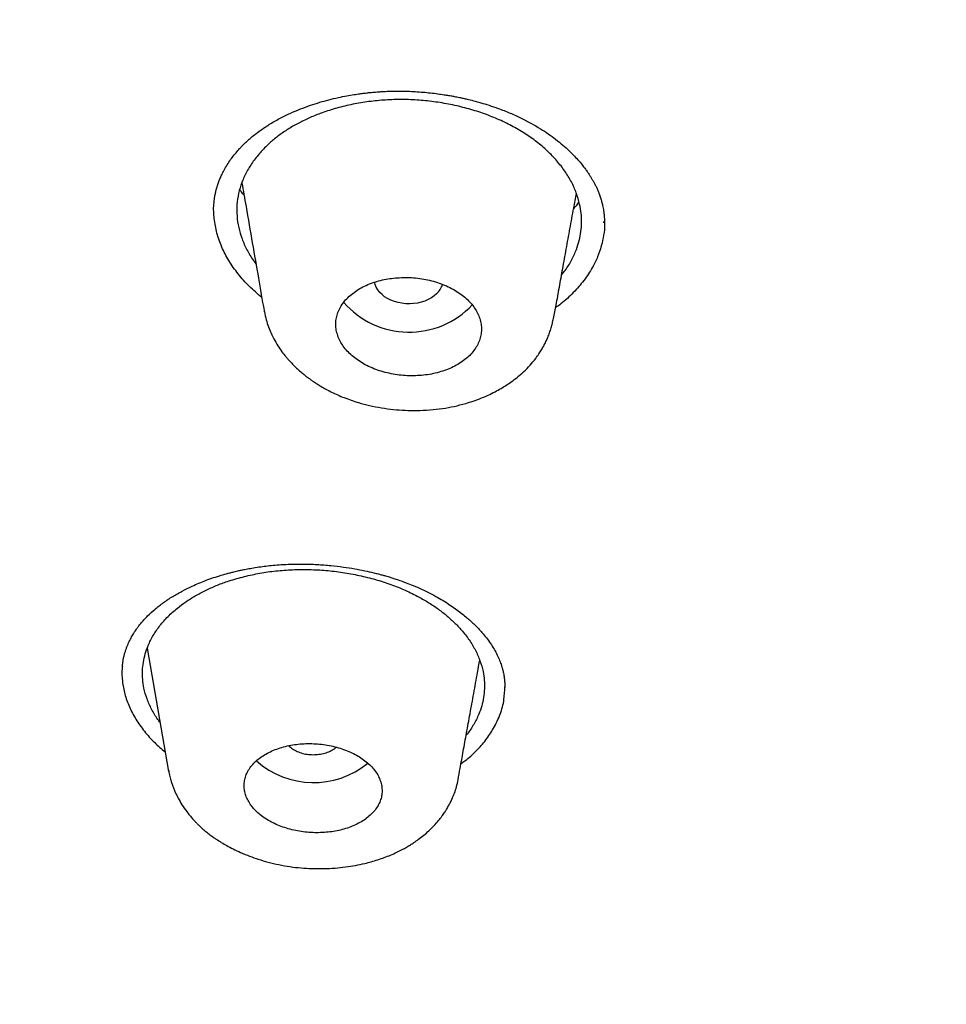
# Model space of a CAD drawing. Units: millimetres. Extents: x 8 to 1177, y 12 to 901.
# Drawn here: x 755 to 767, y 821 to 834 of the extents above; entities that cross this region are included whole.
import ezdxf

# ---------------------------------------------------------------- set-up
doc = ezdxf.new("R2010")
doc.units = ezdxf.units.MM

msp = doc.modelspace()

# ---------------------------------------------------------------- linework, layer by layer
at = {"color": 7, "linetype": 'Continuous', "lineweight": 30}
for p, q in [((762.619, 830.963), (762.618, 830.978)), ((758.191, 829.804), (758.189, 829.819)), ((756.662, 825.417), (756.94, 823.807)), ((756.947, 823.808), (756.945, 823.818))]:
    msp.add_line(p, q, dxfattribs=at)
at = {"color": 7, "linetype": 'Continuous', "lineweight": 30, "flags": 128}
msp.add_lwpolyline([(760.437, 830.038), (760.405, 830.009), (760.368, 829.984), (760.327, 829.961), (760.283, 829.943), (760.236, 829.927), (760.187, 829.916), (760.137, 829.909), (760.086, 829.906), (760.034, 829.907), (759.983, 829.913), (759.934, 829.922), (759.886, 829.936), (759.84, 829.953), (759.798, 829.974), (759.759, 829.998), (759.725, 830.026), (759.695, 830.056), (759.67, 830.088), (759.65, 830.122), (759.635, 830.157), (759.627, 830.193), (759.626, 830.195)], dxfattribs=at)
at = {"color": 7, "linetype": 'Continuous', "lineweight": 30}
for centre, radius, start, end in [((760.24, 830.246), 0.287, 313.3457, 342.6415), ((760.078, 830.668), 1.131, 221.0699, 316.7304), ((758.832, 824.777), 1.114, 228.0281, 309.5009)]:
    msp.add_arc(centre, radius, start, end, dxfattribs=at)
for points, knots in [([(730.308, 814.272), (729.672, 814.685), (728.4, 815.511), (726.59, 816.825), (724.856, 818.189), (723.207, 819.607), (721.645, 821.074), (720.172, 822.587), (718.791, 824.144), (717.505, 825.742), (716.316, 827.378), (715.227, 829.049), (714.241, 830.752), (713.359, 832.485), (712.583, 834.242), (711.913, 836.022), (711.351, 837.821), (710.897, 839.635), (710.553, 841.461), (710.318, 843.295), (710.195, 845.136), (710.184, 846.978), (710.285, 848.818), (710.498, 850.654), (710.821, 852.48), (711.253, 854.295), (711.795, 856.095), (712.443, 857.877), (713.199, 859.636), (714.06, 861.37), (715.025, 863.076), (716.094, 864.75), (717.264, 866.388), (718.532, 867.989), (719.894, 869.549), (721.349, 871.066), (722.894, 872.536), (724.526, 873.957), (726.243, 875.326), (728.041, 876.64), (729.918, 877.897), (731.87, 879.094), (733.892, 880.229), (735.981, 881.301), (738.133, 882.308), (740.343, 883.248), (742.608, 884.118), (744.924, 884.917), (747.287, 885.644), (749.691, 886.296), (752.134, 886.872), (754.608, 887.373), (757.111, 887.796), (759.637, 888.142), (762.182, 888.411), (764.742, 888.599), (767.31, 888.714), (769.026, 888.723), (769.883, 888.727)], [0, 0, 0, 0, 0.017858, 0.035716, 0.053573, 0.07143, 0.089286, 0.107143, 0.124999, 0.142856, 0.160713, 0.178571, 0.196429, 0.214287, 0.232143, 0.25, 0.267856, 0.285712, 0.303568, 0.321425, 0.339282, 0.35714, 0.374998, 0.392856, 0.410713, 0.42857, 0.446428, 0.464285, 0.482142, 0.499999, 0.517857, 0.535714, 0.553571, 0.571428, 0.589285, 0.607142, 0.624999, 0.642856, 0.660713, 0.67857, 0.696427, 0.714284, 0.732141, 0.749999, 0.767857, 0.785715, 0.803573, 0.821432, 0.83929, 0.857149, 0.875005, 0.892861, 0.910716, 0.928572, 0.946428, 0.964284, 0.982141, 1, 1, 1, 1]), ([(769.874, 886.33), (769.27, 886.328), (768.062, 886.325), (766.251, 886.268), (764.444, 886.172), (762.639, 886.035), (760.837, 885.857), (759.042, 885.638), (757.309, 885.387), (755.642, 885.108), (754.043, 884.806), (752.461, 884.472), (750.896, 884.106), (749.349, 883.709), (747.766, 883.264), (746.15, 882.77), (744.508, 882.224), (742.894, 881.642), (741.31, 881.025), (739.756, 880.373), (738.228, 879.685), (736.77, 878.982), (735.381, 878.268), (734.064, 877.548), (732.778, 876.802), (731.524, 876.03), (730.301, 875.231), (729.075, 874.384), (727.851, 873.486), (726.637, 872.536), (725.465, 871.559), (724.336, 870.555), (723.25, 869.525), (722.205, 868.467), (721.231, 867.413), (720.327, 866.369), (719.494, 865.34), (718.704, 864.298), (717.959, 863.241), (717.257, 862.17), (716.58, 861.053), (715.933, 859.891), (715.321, 858.682), (714.763, 857.46), (714.258, 856.224), (713.807, 854.974), (713.408, 853.71), (713.073, 852.47), (712.797, 851.259), (712.578, 850.08), (712.406, 848.901), (712.283, 847.719), (712.208, 846.535), (712.18, 845.316), (712.204, 844.063), (712.285, 842.776), (712.424, 841.49), (712.619, 840.205), (712.872, 838.921), (713.181, 837.64), (713.535, 836.401), (713.927, 835.208), (714.353, 834.062), (714.824, 832.927), (715.34, 831.804), (715.9, 830.693), (716.524, 829.559), (717.216, 828.406), (717.98, 827.235), (718.797, 826.081), (719.666, 824.944), (720.587, 823.822), (721.557, 822.721), (722.545, 821.674), (723.542, 820.681), (724.545, 819.74), (725.584, 818.821), (726.66, 817.925), (727.771, 817.05), (728.953, 816.172), (730.208, 815.294), (731.539, 814.42), (732.911, 813.575), (734.322, 812.759), (735.774, 811.973), (737.261, 811.218), (738.734, 810.519), (740.186, 809.874), (741.616, 809.278), (743.067, 808.713), (744.539, 808.178), (746.033, 807.674), (747.597, 807.185), (749.229, 806.716), (750.928, 806.272), (752.646, 805.865), (754.381, 805.498), (756.133, 805.169), (757.899, 804.879), (759.626, 804.637), (761.309, 804.438), (762.947, 804.279), (764.591, 804.153), (766.24, 804.062), (767.894, 804.003), (768.999, 803.992), (769.552, 803.987)], [0, 0, 0, 0, 0.01003, 0.020054, 0.030083, 0.040124, 0.050187, 0.060282, 0.070362, 0.079553, 0.088711, 0.097842, 0.106955, 0.116055, 0.12515, 0.135215, 0.145244, 0.155247, 0.165233, 0.175211, 0.185191, 0.195231, 0.204429, 0.213609, 0.222777, 0.23194, 0.241107, 0.250284, 0.260264, 0.270231, 0.280194, 0.290164, 0.300149, 0.31016, 0.320251, 0.329484, 0.338685, 0.347862, 0.357022, 0.366175, 0.375328, 0.385279, 0.395221, 0.405163, 0.415118, 0.425096, 0.435106, 0.445185, 0.454404, 0.463594, 0.472765, 0.481925, 0.491084, 0.500249, 0.510205, 0.520158, 0.530119, 0.540101, 0.550114, 0.56017, 0.570237, 0.579425, 0.588586, 0.597726, 0.606856, 0.615983, 0.625115, 0.635087, 0.645061, 0.655045, 0.665052, 0.67509, 0.685171, 0.695207, 0.70436, 0.713496, 0.722621, 0.731743, 0.74087, 0.750008, 0.759978, 0.769956, 0.779952, 0.789974, 0.800033, 0.810138, 0.820182, 0.829338, 0.838477, 0.847605, 0.856731, 0.86586, 0.875, 0.885017, 0.895019, 0.905016, 0.915017, 0.92503, 0.935066, 0.945076, 0.954226, 0.963368, 0.97251, 0.981657, 0.990818, 1, 1, 1, 1]), ([(826.748, 844.842), (826.738, 844.344), (826.72, 843.349), (826.595, 841.859), (826.399, 840.373), (826.125, 838.89), (825.775, 837.412), (825.357, 835.97), (824.878, 834.568), (824.344, 833.209), (823.745, 831.865), (823.08, 830.537), (822.338, 829.202), (821.516, 827.864), (820.61, 826.527), (819.636, 825.212), (818.593, 823.922), (817.481, 822.655), (816.325, 821.44), (815.134, 820.277), (813.914, 819.169), (812.64, 818.092), (811.314, 817.047), (809.913, 816.018), (808.438, 815.008), (806.884, 814.021), (805.276, 813.073), (803.614, 812.164), (801.901, 811.296), (800.179, 810.49), (798.459, 809.745), (796.743, 809.059), (794.997, 808.416), (793.221, 807.817), (791.382, 807.253), (789.482, 806.726), (787.519, 806.24), (785.526, 805.805), (783.505, 805.421), (781.458, 805.089), (779.433, 804.816), (777.439, 804.598), (775.483, 804.434), (773.523, 804.319), (771.561, 804.252), (769.554, 804.234), (767.504, 804.268), (765.414, 804.357), (763.331, 804.502), (761.253, 804.702), (759.183, 804.956), (757.168, 805.259), (755.213, 805.604), (753.321, 805.988), (751.452, 806.418), (749.607, 806.893), (747.743, 807.425), (745.865, 808.017), (743.978, 808.673), (742.128, 809.377), (740.315, 810.13), (738.538, 810.931), (736.835, 811.762), (735.208, 812.617), (733.659, 813.492), (732.157, 814.403), (730.702, 815.348), (729.263, 816.35), (727.845, 817.41), (726.454, 818.529), (725.123, 819.682), (723.852, 820.87), (722.638, 822.094), (721.506, 823.327), (720.457, 824.564), (719.489, 825.799), (718.584, 827.054), (717.741, 828.33), (716.945, 829.652), (716.201, 831.019), (715.514, 832.43), (714.901, 833.855), (714.361, 835.295), (713.894, 836.752), (713.506, 838.198), (713.197, 839.628), (712.962, 841.036), (712.796, 842.449), (712.695, 843.866), (712.686, 844.813), (712.681, 845.287)], [0, 0, 0, 0, 0.011647, 0.023279, 0.034914, 0.046569, 0.058262, 0.069997, 0.081033, 0.092045, 0.103046, 0.114051, 0.125075, 0.136674, 0.148268, 0.159874, 0.171507, 0.183184, 0.194903, 0.205931, 0.216944, 0.227954, 0.238974, 0.250018, 0.2616, 0.2732, 0.284834, 0.296518, 0.308264, 0.319998, 0.330999, 0.341975, 0.352941, 0.363907, 0.374886, 0.386463, 0.398058, 0.409684, 0.421356, 0.433089, 0.444843, 0.455871, 0.466863, 0.477832, 0.488791, 0.499751, 0.51144, 0.523115, 0.53479, 0.54648, 0.558201, 0.569925, 0.580927, 0.591892, 0.602833, 0.61376, 0.624687, 0.6364, 0.648087, 0.659761, 0.671439, 0.683135, 0.694871, 0.705904, 0.716895, 0.727858, 0.738804, 0.749746, 0.761426, 0.773081, 0.784724, 0.796373, 0.808043, 0.819784, 0.830839, 0.841857, 0.852852, 0.863839, 0.87483, 0.886496, 0.898127, 0.909738, 0.921348, 0.932974, 0.944696, 0.955762, 0.96681, 0.977856, 0.988914, 1, 1, 1, 1]), ([(713.188, 844.639), (713.189, 844.619), (713.19, 844.572), (713.192, 844.497), (713.196, 844.407), (713.199, 844.305), (713.204, 844.188), (713.209, 844.061), (713.215, 843.925), (713.222, 843.785), (713.229, 843.643), (713.238, 843.501), (713.252, 843.271), (713.275, 842.955), (713.309, 842.556), (713.349, 842.158), (713.394, 841.76), (713.445, 841.36), (713.501, 840.965), (713.562, 840.573), (713.644, 840.086), (713.754, 839.503), (713.898, 838.822), (714.057, 838.145), (714.233, 837.469), (714.417, 836.819), (714.608, 836.196), (714.805, 835.598), (715.016, 834.997), (715.213, 834.469), (715.392, 834.013), (715.55, 833.625), (715.717, 833.229), (715.895, 832.823), (716.045, 832.493), (716.162, 832.241), (716.243, 832.071), (716.323, 831.903), (716.401, 831.744), (716.473, 831.596), (716.541, 831.461), (716.597, 831.349), (716.643, 831.259), (716.679, 831.188), (716.712, 831.123), (716.743, 831.065), (716.769, 831.013), (716.792, 830.969), (716.814, 830.928), (716.838, 830.883), (716.866, 830.829), (716.899, 830.767), (716.937, 830.694), (716.981, 830.612), (717.03, 830.521), (717.085, 830.42), (717.145, 830.311), (717.254, 830.113), (717.414, 829.829), (717.592, 829.521), (717.739, 829.273), (717.853, 829.084), (717.967, 828.895), (718.084, 828.706), (718.202, 828.517), (718.321, 828.33), (718.438, 828.147), (718.554, 827.97), (718.666, 827.8), (718.773, 827.639), (718.875, 827.488), (718.97, 827.348), (719.059, 827.22), (719.141, 827.101), (719.221, 826.986), (719.304, 826.869), (719.393, 826.744), (719.489, 826.61), (719.592, 826.467), (719.71, 826.305), (719.844, 826.124), (719.995, 825.923), (720.153, 825.713), (720.404, 825.388), (720.75, 824.95), (721.096, 824.527), (721.346, 824.228), (721.494, 824.054), (721.643, 823.88), (721.791, 823.709), (721.934, 823.546), (722.069, 823.393), (722.197, 823.25), (722.317, 823.117), (722.428, 822.994), (722.525, 822.889), (722.607, 822.799), (722.677, 822.724), (722.74, 822.656), (722.799, 822.593), (722.855, 822.533), (722.914, 822.471), (722.98, 822.4), (723.057, 822.32), (723.142, 822.23), (723.236, 822.132), (723.384, 821.979), (723.584, 821.775), (723.855, 821.501), (724.154, 821.206), (724.481, 820.889), (724.781, 820.604), (725.049, 820.354), (725.282, 820.14), (725.517, 819.926), (725.755, 819.713), (725.995, 819.501), (726.238, 819.289), (726.481, 819.08), (726.712, 818.884), (726.926, 818.705), (727.119, 818.546), (727.299, 818.398), (727.466, 818.262), (727.611, 818.146), (727.736, 818.046), (727.848, 817.957), (727.964, 817.865), (728.089, 817.767), (728.237, 817.651), (728.41, 817.518), (728.609, 817.365), (728.825, 817.202), (729.053, 817.031), (729.287, 816.858), (729.523, 816.685), (729.819, 816.471), (730.174, 816.219), (730.588, 815.931), (730.996, 815.653), (731.404, 815.38), (731.82, 815.108), (732.248, 814.833), (732.678, 814.562), (733.108, 814.297), (733.532, 814.041), (733.955, 813.791), (734.371, 813.549), (734.778, 813.317), (735.106, 813.133), (735.351, 812.997), (735.512, 812.909), (735.657, 812.83), (735.762, 812.773), (735.828, 812.737), (735.857, 812.722), (735.878, 812.711), (735.894, 812.702), (735.913, 812.691), (735.942, 812.676), (735.981, 812.655), (736.031, 812.629), (736.094, 812.595), (736.17, 812.554), (736.258, 812.508), (736.357, 812.456), (736.466, 812.398), (736.726, 812.262), (737.133, 812.054), (737.681, 811.778), (738.222, 811.514), (738.754, 811.26), (739.33, 810.992), (739.951, 810.711), (740.62, 810.417), (741.285, 810.134), (741.951, 809.859), (742.62, 809.591), (743.294, 809.33), (744.057, 809.044), (744.913, 808.735), (745.863, 808.409), (746.822, 808.095), (747.765, 807.801), (748.692, 807.527), (749.601, 807.271), (750.516, 807.026), (751.437, 806.793), (752.363, 806.571), (753.295, 806.361), (754.262, 806.155), (755.266, 805.956), (756.306, 805.764), (757.35, 805.587), (758.397, 805.424), (759.448, 805.276), (760.503, 805.141), (761.561, 805.021), (762.622, 804.915), (763.686, 804.824), (764.746, 804.747), (765.801, 804.685), (766.852, 804.638), (767.905, 804.605), (768.934, 804.586), (769.938, 804.581), (770.915, 804.588), (771.891, 804.607), (772.865, 804.638), (773.837, 804.682), (774.808, 804.737), (775.809, 804.806), (776.841, 804.892), (777.902, 804.994), (778.96, 805.111), (780.014, 805.241), (781.065, 805.386), (782.113, 805.546), (783.157, 805.72), (784.196, 805.908), (785.231, 806.11), (786.255, 806.325), (787.266, 806.552), (788.265, 806.791), (789.258, 807.043), (790.22, 807.302), (791.15, 807.567), (792.049, 807.836), (792.942, 808.116), (793.826, 808.407), (794.704, 808.708), (795.574, 809.021), (796.444, 809.347), (797.313, 809.687), (798.181, 810.041), (798.89, 810.343), (799.45, 810.588), (799.868, 810.774), (800.299, 810.97), (800.743, 811.176), (801.121, 811.356), (801.432, 811.505), (801.67, 811.621), (801.904, 811.736), (802.127, 811.847), (802.335, 811.952), (802.527, 812.05), (802.693, 812.134), (802.834, 812.207), (802.951, 812.268), (803.06, 812.324), (803.151, 812.372), (803.225, 812.411), (803.283, 812.442), (803.339, 812.471), (803.402, 812.504), (803.481, 812.546), (803.575, 812.596), (803.678, 812.651), (803.786, 812.71), (803.9, 812.772), (804.02, 812.837), (804.144, 812.905), (804.301, 812.991), (804.492, 813.097), (804.717, 813.223), (804.948, 813.354), (805.278, 813.543), (805.698, 813.787), (806.203, 814.088), (806.69, 814.386), (807.163, 814.681), (807.624, 814.975), (808.078, 815.271), (808.585, 815.61), (809.143, 815.992), (809.75, 816.421), (810.348, 816.856), (810.936, 817.298), (811.515, 817.746), (812.084, 818.2), (812.645, 818.662), (813.107, 819.053), (813.475, 819.373), (813.753, 819.619), (814.032, 819.869), (814.311, 820.123), (814.587, 820.379), (814.858, 820.635), (815.128, 820.893), (815.394, 821.153), (815.656, 821.412), (815.907, 821.665), (816.151, 821.915), (816.416, 822.191), (816.707, 822.499), (817.022, 822.84), (817.341, 823.193), (817.662, 823.556), (817.983, 823.929), (818.304, 824.31), (818.619, 824.695), (818.927, 825.08), (819.244, 825.486), (819.567, 825.912), (819.899, 826.363), (820.223, 826.817), (820.542, 827.279), (820.858, 827.75), (821.135, 828.179), (821.379, 828.567), (821.591, 828.913), (821.804, 829.269), (821.969, 829.554), (822.089, 829.764), (822.162, 829.894), (822.231, 830.017), (822.293, 830.13), (822.348, 830.231), (822.396, 830.318), (822.437, 830.394), (822.471, 830.457), (822.498, 830.507), (822.52, 830.549), (822.542, 830.59), (822.566, 830.636), (822.594, 830.689), (822.625, 830.748), (822.666, 830.826), (822.718, 830.926), (822.782, 831.051), (822.85, 831.184), (822.92, 831.323), (822.992, 831.468), (823.067, 831.621), (823.142, 831.776), (823.216, 831.931), (823.33, 832.172), (823.479, 832.495), (823.658, 832.898), (823.826, 833.291), (823.985, 833.677), (824.153, 834.096), (824.327, 834.553), (824.506, 835.046), (824.701, 835.61), (824.906, 836.248), (825.117, 836.96), (825.31, 837.675), (825.485, 838.392), (825.642, 839.111), (825.77, 839.772), (825.873, 840.375), (825.937, 840.794), (825.978, 841.091), (826.001, 841.265), (826.023, 841.441), (826.046, 841.625), (826.068, 841.821), (826.091, 842.031), (826.113, 842.255), (826.135, 842.493), (826.157, 842.745), (826.177, 843.009), (826.191, 843.224), (826.198, 843.35), (826.2, 843.385)], [0, 0, 0, 0, 0.000433, 0.000984, 0.001653, 0.00244, 0.003347, 0.004373, 0.00545, 0.006595, 0.007734, 0.008864, 0.009984, 0.013264, 0.016463, 0.019579, 0.02283, 0.026036, 0.029212, 0.03236, 0.035478, 0.040984, 0.046479, 0.051973, 0.057467, 0.062962, 0.067857, 0.072758, 0.077702, 0.082694, 0.085856, 0.089063, 0.092366, 0.095765, 0.09926, 0.100685, 0.102126, 0.10357, 0.104928, 0.10618, 0.107326, 0.108365, 0.109018, 0.109621, 0.110173, 0.110675, 0.111114, 0.111488, 0.111806, 0.112179, 0.112633, 0.11317, 0.113788, 0.114487, 0.115269, 0.116131, 0.117076, 0.118078, 0.121241, 0.124411, 0.126049, 0.127691, 0.129335, 0.130982, 0.132632, 0.134285, 0.135908, 0.137446, 0.138967, 0.140394, 0.141728, 0.142968, 0.144114, 0.145166, 0.146146, 0.147183, 0.148302, 0.149504, 0.150788, 0.152153, 0.153868, 0.155698, 0.157623, 0.15957, 0.164584, 0.169682, 0.171301, 0.172929, 0.174564, 0.176191, 0.177733, 0.179182, 0.180537, 0.181798, 0.182966, 0.18404, 0.184818, 0.185537, 0.186195, 0.186791, 0.187335, 0.187922, 0.188603, 0.189378, 0.190246, 0.191208, 0.19223, 0.194683, 0.197195, 0.200264, 0.203419, 0.20664, 0.208805, 0.210974, 0.213147, 0.215325, 0.217507, 0.219693, 0.221884, 0.224035, 0.225839, 0.227524, 0.229091, 0.230538, 0.231867, 0.232828, 0.233751, 0.234739, 0.235801, 0.236936, 0.238489, 0.240162, 0.241954, 0.243866, 0.245822, 0.247751, 0.249653, 0.253038, 0.256337, 0.25955, 0.262705, 0.265923, 0.269218, 0.272589, 0.275745, 0.278954, 0.282107, 0.285173, 0.288152, 0.291044, 0.29232, 0.29348, 0.294524, 0.295453, 0.295736, 0.295946, 0.296081, 0.29617, 0.296291, 0.296504, 0.296781, 0.29712, 0.297583, 0.298126, 0.298751, 0.299456, 0.300243, 0.301082, 0.304981, 0.308834, 0.312584, 0.316231, 0.319805, 0.324377, 0.328869, 0.333284, 0.337673, 0.342062, 0.346451, 0.350841, 0.356876, 0.362911, 0.368949, 0.37499, 0.380585, 0.386182, 0.391779, 0.397375, 0.402972, 0.40857, 0.414166, 0.420322, 0.426476, 0.432626, 0.438769, 0.444908, 0.451048, 0.45719, 0.463333, 0.469476, 0.475619, 0.481654, 0.487692, 0.493734, 0.499789, 0.505403, 0.511008, 0.516605, 0.522196, 0.527782, 0.533368, 0.538954, 0.545098, 0.55124, 0.557383, 0.563522, 0.56966, 0.575807, 0.581958, 0.588112, 0.594268, 0.600424, 0.606469, 0.612516, 0.618562, 0.624609, 0.630205, 0.635799, 0.641388, 0.646976, 0.652563, 0.658149, 0.663735, 0.66947, 0.675205, 0.68094, 0.68367, 0.686498, 0.689428, 0.692463, 0.695601, 0.697239, 0.698905, 0.700562, 0.702122, 0.70358, 0.704935, 0.706188, 0.707083, 0.707917, 0.70869, 0.709392, 0.709868, 0.710275, 0.710631, 0.711053, 0.711635, 0.712322, 0.713063, 0.713843, 0.714664, 0.715524, 0.716424, 0.717364, 0.718922, 0.720578, 0.72229, 0.723986, 0.727851, 0.731618, 0.735288, 0.738868, 0.742413, 0.745933, 0.749428, 0.754337, 0.759225, 0.764112, 0.769, 0.773889, 0.778778, 0.783668, 0.788586, 0.791094, 0.793629, 0.796189, 0.798775, 0.801387, 0.803971, 0.806476, 0.809138, 0.811703, 0.814172, 0.816578, 0.819028, 0.82222, 0.825492, 0.828845, 0.832285, 0.835812, 0.839361, 0.842954, 0.846502, 0.850002, 0.854107, 0.858152, 0.862224, 0.866346, 0.870517, 0.874746, 0.8777, 0.880725, 0.883822, 0.886992, 0.888126, 0.889268, 0.890345, 0.891317, 0.892184, 0.892932, 0.893578, 0.894122, 0.894564, 0.894867, 0.895204, 0.8956, 0.896055, 0.896559, 0.897108, 0.898061, 0.899126, 0.900303, 0.901447, 0.90268, 0.903997, 0.905322, 0.906635, 0.907935, 0.911415, 0.914799, 0.918088, 0.921284, 0.924446, 0.928558, 0.932637, 0.936683, 0.942511, 0.948335, 0.954157, 0.959978, 0.965798, 0.971631, 0.975982, 0.98037, 0.981757, 0.983148, 0.984544, 0.986005, 0.987573, 0.989247, 0.991027, 0.992913, 0.994906, 0.997006, 0.999172, 1, 1, 1, 1]), ([(758.247, 832.243), (758.293, 832.27), (758.381, 832.322), (758.521, 832.39), (758.656, 832.447), (758.787, 832.495), (758.91, 832.534), (759.032, 832.568), (759.149, 832.596), (759.259, 832.618), (759.353, 832.634), (759.429, 832.645), (759.485, 832.653), (759.523, 832.657), (759.547, 832.66), (759.568, 832.662), (759.592, 832.664), (759.624, 832.667), (759.664, 832.67), (759.721, 832.674), (759.793, 832.678), (759.88, 832.68), (759.969, 832.68), (760.062, 832.679), (760.159, 832.674), (760.259, 832.667), (760.357, 832.658), (760.449, 832.646), (760.527, 832.635), (760.584, 832.626), (760.622, 832.619), (760.647, 832.615), (760.672, 832.61), (760.702, 832.604), (760.739, 832.597), (760.784, 832.587), (760.844, 832.573), (760.922, 832.554), (761.018, 832.528), (761.125, 832.495), (761.254, 832.451), (761.395, 832.396), (761.54, 832.33), (761.672, 832.262), (761.79, 832.192), (761.895, 832.123), (761.994, 832.051), (762.084, 831.978), (762.166, 831.904), (762.235, 831.834), (762.295, 831.769), (762.342, 831.712), (762.378, 831.664), (762.407, 831.624), (762.432, 831.586), (762.454, 831.551), (762.473, 831.518), (762.493, 831.483), (762.512, 831.446), (762.531, 831.406), (762.549, 831.363), (762.567, 831.315), (762.583, 831.266), (762.595, 831.223), (762.604, 831.186), (762.61, 831.153), (762.617, 831.115), (762.622, 831.07), (762.626, 831.019), (762.627, 830.984), (762.627, 830.964)], [0, 0, 0, 0, 0.031257, 0.060517, 0.087743, 0.112898, 0.135953, 0.156884, 0.179173, 0.198363, 0.214445, 0.227415, 0.237272, 0.242918, 0.246573, 0.249289, 0.25328, 0.258614, 0.265289, 0.273305, 0.28651, 0.301156, 0.315729, 0.33023, 0.346623, 0.362922, 0.379125, 0.39494, 0.40802, 0.417851, 0.423374, 0.426887, 0.430635, 0.435669, 0.441988, 0.449592, 0.458478, 0.472785, 0.489503, 0.508618, 0.530116, 0.55911, 0.587725, 0.614732, 0.640178, 0.664079, 0.686437, 0.711228, 0.733795, 0.754181, 0.773155, 0.791, 0.803057, 0.814534, 0.825214, 0.834988, 0.84386, 0.853073, 0.864601, 0.875274, 0.887397, 0.90097, 0.915415, 0.928617, 0.936486, 0.945031, 0.955653, 0.968355, 0.983138, 1, 1, 1, 1]), ([(762.067, 830.285), (762.083, 830.304), (762.134, 830.365), (762.2, 830.476), (762.26, 830.607), (762.299, 830.732), (762.322, 830.85), (762.331, 830.968), (762.325, 831.087), (762.304, 831.215), (762.263, 831.352), (762.198, 831.497), (762.113, 831.637), (762.008, 831.772), (761.885, 831.901), (761.744, 832.021), (761.588, 832.131), (761.417, 832.23), (761.233, 832.318), (761.038, 832.394), (760.833, 832.457), (760.62, 832.508), (760.401, 832.544), (760.182, 832.566), (759.961, 832.573), (759.743, 832.565), (759.526, 832.542), (759.315, 832.505), (759.111, 832.454), (758.928, 832.394), (758.768, 832.329), (758.628, 832.26), (758.497, 832.185), (758.377, 832.103), (758.259, 832.006), (758.145, 831.894), (758.042, 831.766), (757.958, 831.632), (757.894, 831.491), (757.85, 831.346), (757.828, 831.198), (757.829, 831.05), (757.851, 830.901), (757.894, 830.754), (757.96, 830.61), (758.022, 830.502), (758.068, 830.443), (758.079, 830.43)], [0, 0, 0, 0, 0.0106462, 0.0346498, 0.058504, 0.0779698, 0.0971637, 0.1162058, 0.1352187, 0.1543257, 0.1783603, 0.2021981, 0.2260682, 0.2501991, 0.274395, 0.2982692, 0.3220618, 0.3460152, 0.3699127, 0.3937021, 0.4176138, 0.4418748, 0.4660442, 0.4898979, 0.5136752, 0.5376177, 0.5614262, 0.5855351, 0.6095529, 0.6334249, 0.6528753, 0.672062, 0.6911044, 0.7101246, 0.7292453, 0.7532775, 0.7771155, 0.8009861, 0.8251156, 0.8493054, 0.8731801, 0.8969761, 0.9209322, 0.9448841, 0.9686891, 0.9925774, 1, 1, 1, 1]), ([(757.533, 831.223), (757.534, 831.231), (757.535, 831.25), (757.54, 831.292), (757.549, 831.342), (757.56, 831.389), (757.572, 831.429), (757.584, 831.47), (757.6, 831.514), (757.621, 831.564), (757.648, 831.621), (757.683, 831.686), (757.725, 831.753), (757.771, 831.818), (757.818, 831.876), (757.859, 831.923), (757.895, 831.961), (757.927, 831.994), (757.968, 832.032), (758.019, 832.077), (758.082, 832.128), (758.158, 832.185), (758.216, 832.222), (758.247, 832.242)], [0, 0, 0, 0, 0.034736, 0.074722, 0.119172, 0.159237, 0.19324, 0.222189, 0.265569, 0.310128, 0.361577, 0.424008, 0.491896, 0.553411, 0.609496, 0.662762, 0.691958, 0.723295, 0.762488, 0.809701, 0.864978, 0.928382, 1, 1, 1, 1]), ([(757.924, 831.323), (757.92, 831.329), (757.9, 831.352), (757.882, 831.376), (757.869, 831.395), (757.869, 831.395)], [0, 0, 0, 0, 0.237548, 0.974763, 1, 1, 1, 1]), ([(757.896, 831.486), (757.914, 831.382), (757.959, 831.121), (758.031, 830.706), (758.11, 830.254), (758.161, 829.959), (758.185, 829.818)], [0, 0, 0, 0, 0.187196, 0.471292, 0.746549, 1, 1, 1, 1]), ([(758.155, 829.991), (758.1, 830.037), (757.986, 830.134), (757.844, 830.295), (757.722, 830.468), (757.629, 830.646), (757.565, 830.83), (757.533, 831.017), (757.523, 831.154), (757.534, 831.227), (757.535, 831.238)], [0, 0, 0, 0, 0.131018, 0.27195, 0.413221, 0.552792, 0.692339, 0.833542, 0.974545, 1, 1, 1, 1]), ([(761.964, 829.717), (761.975, 829.774), (762, 829.91), (762.039, 830.127), (762.083, 830.37), (762.129, 830.624), (762.177, 830.888), (762.221, 831.131), (762.249, 831.285), (762.26, 831.349)], [0, 0, 0, 0, 0.105473, 0.247251, 0.396067, 0.551922, 0.714817, 0.881656, 1, 1, 1, 1]), ([(762.295, 831.234), (762.283, 831.217), (762.261, 831.188), (762.235, 831.16), (762.224, 831.147)], [0, 0, 0, 0, 0.556918, 1, 1, 1, 1]), ([(762.627, 830.967), (762.628, 830.959), (762.63, 830.904), (762.618, 830.801), (762.589, 830.659), (762.54, 830.519), (762.481, 830.398), (762.42, 830.295), (762.379, 830.239), (762.358, 830.211)], [0, 0, 0, 0, 0.029713, 0.209529, 0.389345, 0.574359, 0.759373, 0.879502, 1, 1, 1, 1]), ([(759.924, 830.246), (759.891, 830.243), (759.825, 830.237), (759.727, 830.218), (759.631, 830.192), (759.539, 830.158), (759.453, 830.117), (759.376, 830.069), (759.307, 830.016), (759.248, 829.958), (759.2, 829.895), (759.162, 829.829), (759.136, 829.759), (759.122, 829.689), (759.12, 829.617), (759.13, 829.545), (759.152, 829.473), (759.185, 829.404), (759.229, 829.337), (759.284, 829.274), (759.349, 829.215), (759.423, 829.16), (759.505, 829.112), (759.594, 829.069), (759.69, 829.033), (759.79, 829.005), (759.894, 828.984), (760, 828.971), (760.107, 828.967), (760.214, 828.97), (760.319, 828.981), (760.421, 829.001), (760.518, 829.028), (760.61, 829.062), (760.695, 829.104), (760.772, 829.152), (760.84, 829.205), (760.898, 829.264), (760.946, 829.327), (760.983, 829.394), (761.008, 829.463), (761.021, 829.534), (761.023, 829.606), (761.012, 829.678), (760.989, 829.749), (760.956, 829.818), (760.91, 829.885), (760.855, 829.948), (760.79, 830.007), (760.715, 830.061), (760.632, 830.109), (760.543, 830.151), (760.447, 830.187), (760.346, 830.214), (760.243, 830.235), (760.137, 830.247), (760.03, 830.252), (759.959, 830.248), (759.924, 830.246)], [0, 0, 0, 0, 0.0169165, 0.0338331, 0.0517834, 0.0697911, 0.0877416, 0.1056809, 0.1236774, 0.1416168, 0.1595188, 0.1774776, 0.1953795, 0.2132342, 0.2311454, 0.2489998, 0.2668178, 0.2846923, 0.30251, 0.3203179, 0.3381824, 0.3559902, 0.3738191, 0.391705, 0.4095339, 0.4274058, 0.4453351, 0.4632072, 0.4811253, 0.499101, 0.5170194, 0.5349665, 0.5529712, 0.5709185, 0.5888646, 0.6068679, 0.6248141, 0.6427297, 0.6607022, 0.6786178, 0.696487, 0.7144128, 0.7322818, 0.750109, 0.7679926, 0.7858195, 0.8036272, 0.8214915, 0.839299, 0.8571183, 0.8749945, 0.8928138, 0.9106599, 0.928563, 0.9464092, 0.9642537, 0.9821552, 1, 1, 1, 1]), ([(762.358, 830.211), (762.314, 830.157), (762.226, 830.051), (762.099, 829.934), (762.014, 829.874), (761.99, 829.858)], [0, 0, 0, 0, 0.424278, 0.84307, 1, 1, 1, 1]), ([(758.19, 829.805), (758.197, 829.769), (758.211, 829.7), (758.241, 829.606), (758.275, 829.524), (758.314, 829.444), (758.362, 829.363), (758.415, 829.285), (758.461, 829.226), (758.498, 829.183), (758.53, 829.148), (758.567, 829.11), (758.611, 829.066), (758.659, 829.024), (758.708, 828.983), (758.753, 828.948), (758.794, 828.918), (758.828, 828.894), (758.855, 828.876), (758.887, 828.856), (758.931, 828.828), (758.994, 828.792), (759.067, 828.755), (759.147, 828.717), (759.232, 828.682), (759.323, 828.648), (759.433, 828.613), (759.565, 828.579), (759.717, 828.549), (759.872, 828.528), (760.024, 828.517), (760.183, 828.514), (760.346, 828.521), (760.511, 828.539), (760.667, 828.568), (760.801, 828.602), (760.915, 828.638), (761.013, 828.674), (761.108, 828.714), (761.196, 828.758), (761.274, 828.8), (761.344, 828.843), (761.415, 828.891), (761.494, 828.951), (761.577, 829.023), (761.658, 829.105), (761.722, 829.183), (761.77, 829.25), (761.805, 829.304), (761.836, 829.359), (761.864, 829.413), (761.889, 829.471), (761.911, 829.528), (761.931, 829.59), (761.948, 829.651), (761.956, 829.694), (761.96, 829.715)], [0, 0, 0, 0, 0.023366, 0.044993, 0.064961, 0.083479, 0.106072, 0.126242, 0.143006, 0.152513, 0.162537, 0.173366, 0.186281, 0.201966, 0.213722, 0.226234, 0.236906, 0.245293, 0.25141, 0.256535, 0.268578, 0.283354, 0.300124, 0.317608, 0.335792, 0.354666, 0.374222, 0.402757, 0.432653, 0.46248, 0.491241, 0.518953, 0.552137, 0.583751, 0.613887, 0.643985, 0.664413, 0.685147, 0.706197, 0.727143, 0.745585, 0.761129, 0.778216, 0.799555, 0.823252, 0.84824, 0.873278, 0.888471, 0.902258, 0.914945, 0.929698, 0.94355, 0.958926, 0.973612, 0.987266, 1, 1, 1, 1]), ([(756.666, 825.837), (756.698, 825.866), (756.761, 825.926), (756.871, 826.011), (756.99, 826.09), (757.115, 826.161), (757.259, 826.233), (757.428, 826.303), (757.58, 826.354), (757.688, 826.385), (757.743, 826.4), (757.789, 826.411), (757.825, 826.42), (757.862, 826.429), (757.909, 826.439), (757.972, 826.451), (758.052, 826.465), (758.139, 826.478), (758.233, 826.49), (758.332, 826.5), (758.441, 826.508), (758.559, 826.512), (758.706, 826.514), (758.872, 826.509), (759.052, 826.495), (759.216, 826.476), (759.364, 826.453), (759.496, 826.427), (759.598, 826.404), (759.674, 826.385), (759.725, 826.372), (759.767, 826.36), (759.801, 826.35), (759.836, 826.339), (759.881, 826.325), (759.943, 826.305), (760.021, 826.277), (760.112, 826.242), (760.216, 826.198), (760.323, 826.147), (760.426, 826.093), (760.52, 826.038), (760.606, 825.984), (760.684, 825.93), (760.754, 825.878), (760.813, 825.83), (760.862, 825.788), (760.902, 825.751), (760.942, 825.714), (760.984, 825.67), (761.034, 825.616), (761.087, 825.551), (761.141, 825.478), (761.188, 825.402), (761.228, 825.328), (761.259, 825.256), (761.278, 825.206), (761.288, 825.172), (761.293, 825.156), (761.297, 825.14), (761.302, 825.123), (761.307, 825.1), (761.314, 825.067), (761.321, 825.021), (761.327, 824.965), (761.327, 824.924), (761.328, 824.902)], [0, 0, 0, 0, 0.028157, 0.056557, 0.084728, 0.111649, 0.137291, 0.172047, 0.207254, 0.218051, 0.227299, 0.234901, 0.240853, 0.245412, 0.253247, 0.26345, 0.276031, 0.291001, 0.304667, 0.319828, 0.336482, 0.354631, 0.373258, 0.402502, 0.429501, 0.454261, 0.476782, 0.497065, 0.51511, 0.524733, 0.532953, 0.539729, 0.545062, 0.549416, 0.556925, 0.567209, 0.580259, 0.596057, 0.614593, 0.635107, 0.654945, 0.673879, 0.69191, 0.709041, 0.72527, 0.740547, 0.752583, 0.76273, 0.772993, 0.785524, 0.800076, 0.81992, 0.840285, 0.860607, 0.881971, 0.901641, 0.919762, 0.92464, 0.929204, 0.933456, 0.937434, 0.942685, 0.952162, 0.964873, 0.980819, 1, 1, 1, 1]), ([(756.83, 824.447), (756.819, 824.46), (756.775, 824.516), (756.716, 824.619), (756.655, 824.756), (756.618, 824.887), (756.6, 825.009), (756.597, 825.121), (756.608, 825.233), (756.633, 825.343), (756.675, 825.461), (756.737, 825.584), (756.824, 825.711), (756.93, 825.83), (757.045, 825.934), (757.165, 826.023), (757.287, 826.1), (757.419, 826.17), (757.558, 826.233), (757.719, 826.292), (757.901, 826.346), (758.104, 826.391), (758.314, 826.423), (758.529, 826.44), (758.747, 826.444), (758.966, 826.434), (759.185, 826.41), (759.401, 826.372), (759.612, 826.321), (759.815, 826.258), (760.007, 826.183), (760.175, 826.102), (760.322, 826.019), (760.448, 825.936), (760.564, 825.847), (760.669, 825.752), (760.771, 825.645), (760.865, 825.524), (760.946, 825.389), (761.006, 825.251), (761.043, 825.121), (761.061, 824.998), (761.063, 824.886), (761.052, 824.773), (761.028, 824.663), (760.986, 824.545), (760.923, 824.422), (760.866, 824.332), (760.827, 824.288), (760.823, 824.283)], [0, 0, 0, 0, 0.007197, 0.031269, 0.055275, 0.079447, 0.098766, 0.117968, 0.137174, 0.156505, 0.176079, 0.200122, 0.224337, 0.248566, 0.272647, 0.291909, 0.311243, 0.330685, 0.349987, 0.369226, 0.393645, 0.417727, 0.441708, 0.465827, 0.489972, 0.513968, 0.538052, 0.562459, 0.586869, 0.610949, 0.634938, 0.659073, 0.678402, 0.697606, 0.71681, 0.736137, 0.755708, 0.779749, 0.803965, 0.828189, 0.852289, 0.871539, 0.890877, 0.910322, 0.929623, 0.948877, 0.973251, 0.997323, 1, 1, 1, 1]), ([(756.337, 825.179), (756.339, 825.195), (756.341, 825.224), (756.348, 825.268), (756.358, 825.313), (756.369, 825.355), (756.382, 825.394), (756.395, 825.432), (756.41, 825.468), (756.43, 825.512), (756.456, 825.562), (756.483, 825.607), (756.504, 825.641), (756.523, 825.668), (756.547, 825.701), (756.579, 825.741), (756.618, 825.787), (756.65, 825.819), (756.666, 825.837)], [0, 0, 0, 0, 0.080431, 0.150387, 0.21012, 0.265784, 0.320941, 0.375606, 0.429355, 0.480381, 0.573765, 0.658089, 0.688173, 0.728823, 0.780291, 0.84261, 0.915824, 1, 1, 1, 1]), ([(760.717, 823.7), (760.726, 823.749), (760.749, 823.873), (760.785, 824.076), (760.828, 824.313), (760.874, 824.564), (760.922, 824.827), (760.964, 825.06), (760.99, 825.205), (761, 825.259)], [0, 0, 0, 0, 0.096177, 0.240296, 0.392899, 0.553986, 0.723559, 0.898366, 1, 1, 1, 1]), ([(761.003, 825.249), (761.002, 825.247), (761, 825.244), (760.997, 825.241), (760.996, 825.24)], [0, 0, 0, 0, 0.6909995, 1, 1, 1, 1]), ([(756.337, 825.18), (756.335, 825.171), (756.326, 825.106), (756.334, 824.985), (756.364, 824.817), (756.424, 824.651), (756.509, 824.489), (756.621, 824.332), (756.748, 824.188), (756.849, 824.102), (756.896, 824.061)], [0, 0, 0, 0, 0.023336, 0.165303, 0.306669, 0.449045, 0.591806, 0.733373, 0.875296, 1, 1, 1, 1]), ([(761.18, 824.371), (761.211, 824.432), (761.273, 824.554), (761.321, 824.736), (761.325, 824.857), (761.327, 824.912)], [0, 0, 0, 0, 0.352316, 0.702114, 1, 1, 1, 1]), ([(760.756, 823.911), (760.772, 823.922), (760.847, 823.973), (760.957, 824.076), (761.085, 824.217), (761.148, 824.32), (761.18, 824.371)], [0, 0, 0, 0, 0.088301, 0.391169, 0.693929, 1, 1, 1, 1]), ([(759.022, 823.017), (759.053, 823.021), (759.115, 823.029), (759.207, 823.05), (759.295, 823.077), (759.379, 823.112), (759.456, 823.152), (759.525, 823.198), (759.584, 823.249), (759.635, 823.305), (759.674, 823.364), (759.703, 823.425), (759.721, 823.489), (759.727, 823.554), (759.722, 823.619), (759.706, 823.684), (759.678, 823.748), (759.641, 823.809), (759.593, 823.868), (759.535, 823.923), (759.469, 823.975), (759.394, 824.021), (759.313, 824.062), (759.225, 824.097), (759.132, 824.126), (759.035, 824.149), (758.935, 824.164), (758.834, 824.172), (758.732, 824.172), (758.632, 824.166), (758.534, 824.152), (758.439, 824.13), (758.35, 824.102), (758.266, 824.067), (758.19, 824.026), (758.122, 823.98), (758.062, 823.929), (758.013, 823.873), (757.974, 823.814), (757.946, 823.752), (757.929, 823.688), (757.924, 823.623), (757.929, 823.558), (757.946, 823.493), (757.974, 823.43), (758.013, 823.368), (758.061, 823.31), (758.119, 823.255), (758.186, 823.204), (758.261, 823.158), (758.343, 823.117), (758.431, 823.082), (758.525, 823.054), (758.622, 823.032), (758.721, 823.017), (758.822, 823.01), (758.923, 823.009), (758.989, 823.015), (759.022, 823.017)], [0, 0, 0, 0, 0.0170885, 0.0341771, 0.0522156, 0.0703124, 0.0883513, 0.1063886, 0.1244834, 0.1425208, 0.1604874, 0.1785108, 0.1964773, 0.2143357, 0.2322501, 0.2501081, 0.2678678, 0.2856832, 0.3034424, 0.3211551, 0.3389238, 0.3566361, 0.3743741, 0.3921688, 0.4099067, 0.4277321, 0.4456151, 0.4634407, 0.4813778, 0.499373, 0.5173106, 0.535334, 0.5534158, 0.5714397, 0.5894856, 0.6075893, 0.6256354, 0.6436303, 0.6616821, 0.6796769, 0.6975705, 0.7155204, 0.7334136, 0.7512002, 0.7690425, 0.7868286, 0.8045484, 0.8223241, 0.8400435, 0.8577656, 0.8755442, 0.8932661, 0.9110375, 0.9288659, 0.9466375, 0.9644059, 0.9822311, 1, 1, 1, 1]), ([(758.508, 824.145), (758.515, 824.137), (758.537, 824.115), (758.586, 824.084), (758.652, 824.054), (758.726, 824.034), (758.804, 824.026), (758.883, 824.028), (758.96, 824.04), (759.031, 824.064), (759.089, 824.093), (759.117, 824.116), (759.129, 824.126)], [0, 0, 0, 0, 0.050794, 0.160379, 0.269921, 0.379464, 0.489049, 0.598634, 0.708177, 0.81772, 0.927305, 1, 1, 1, 1]), ([(756.941, 823.819), (756.946, 823.793), (756.955, 823.744), (756.973, 823.68), (756.99, 823.63), (757.007, 823.583), (757.031, 823.526), (757.066, 823.456), (757.115, 823.371), (757.166, 823.297), (757.213, 823.237), (757.25, 823.194), (757.283, 823.158), (757.313, 823.127), (757.343, 823.098), (757.38, 823.064), (757.425, 823.025), (757.475, 822.986), (757.52, 822.953), (757.57, 822.919), (757.628, 822.882), (757.701, 822.839), (757.785, 822.795), (757.884, 822.749), (757.994, 822.704), (758.113, 822.662), (758.24, 822.625), (758.379, 822.592), (758.523, 822.566), (758.666, 822.55), (758.813, 822.541), (758.961, 822.54), (759.109, 822.548), (759.247, 822.562), (759.376, 822.583), (759.488, 822.606), (759.585, 822.631), (759.671, 822.657), (759.755, 822.686), (759.838, 822.718), (759.916, 822.753), (759.985, 822.788), (760.044, 822.82), (760.095, 822.851), (760.146, 822.884), (760.205, 822.926), (760.271, 822.977), (760.337, 823.036), (760.402, 823.1), (760.458, 823.162), (760.503, 823.22), (760.538, 823.269), (760.568, 823.316), (760.594, 823.361), (760.62, 823.409), (760.645, 823.463), (760.672, 823.53), (760.699, 823.611), (760.711, 823.671), (760.718, 823.702)], [0, 0, 0, 0, 0.016414, 0.030566, 0.042736, 0.054431, 0.066088, 0.085629, 0.10709, 0.130859, 0.144638, 0.156822, 0.167282, 0.176037, 0.184027, 0.193751, 0.207601, 0.221658, 0.233106, 0.242288, 0.258645, 0.275398, 0.293954, 0.315747, 0.340755, 0.36403, 0.389495, 0.41713, 0.445387, 0.472397, 0.498263, 0.527842, 0.555826, 0.582203, 0.606959, 0.63105, 0.648493, 0.666124, 0.683939, 0.701935, 0.720033, 0.736466, 0.750518, 0.762172, 0.774011, 0.789204, 0.807343, 0.826487, 0.846424, 0.866869, 0.882599, 0.895562, 0.906245, 0.918634, 0.930417, 0.944076, 0.960193, 0.978833, 1, 1, 1, 1])]:
    msp.add_open_spline(points, degree=3, knots=knots, dxfattribs=at)

doc.saveas('drawing.dxf')
